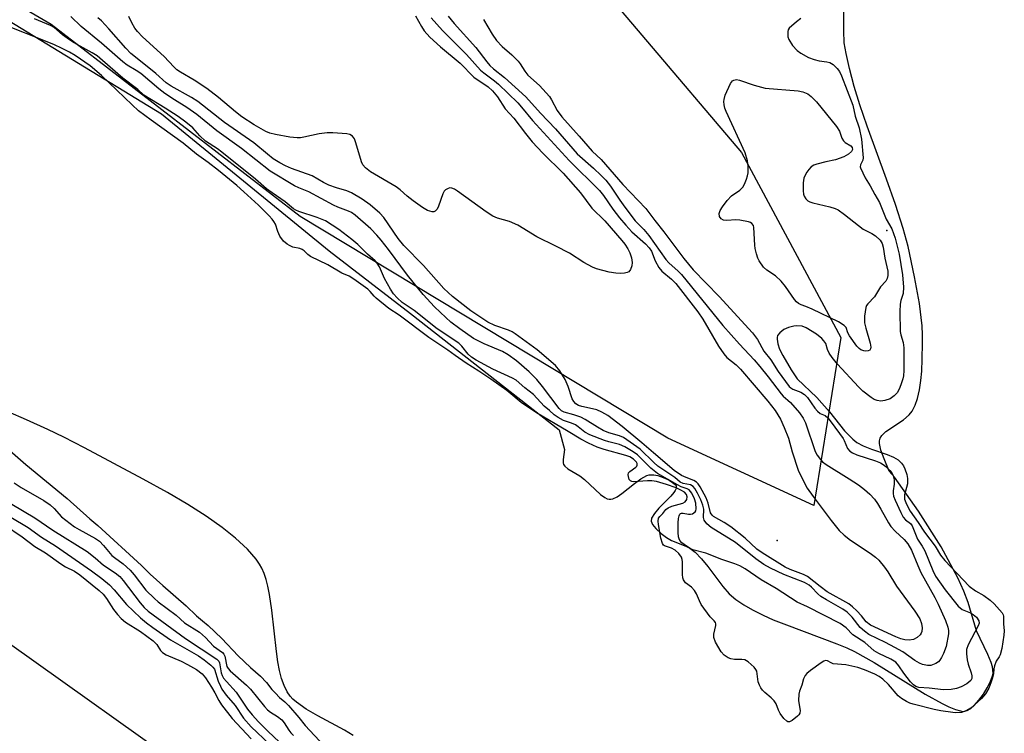
# Model space of a CAD drawing. Units: inches. Extents: x 1237764 to 1243764, y 497456 to 501457.
# Drawn here: x 1238320 to 1238573, y 498927 to 499111 of the extents above; entities that cross this region are included whole.
import ezdxf

# ---------------------------------------------------------------- set-up
doc = ezdxf.new("R2010")
doc.units = ezdxf.units.IN
doc.header["$MEASUREMENT"] = 0
for name, color, linetype in [('ELEV-Spot Elevation', 7, 'Continuous'), ('HYDRO-Stream Poly Centerlines', 142, 'Continuous'), ('HYDRO-Water Body', 4, 'Continuous'), ('NTRL-Trees', 3, 'Continuous'), ('Undefined', 1, 'Continuous')]:
    doc.layers.add(name, color=color, linetype=linetype)

msp = doc.modelspace()

# ---------------------------------------------------------------- linework, layer by layer
at = {"layer": 'ELEV-Spot Elevation'}
for p in [(1238543.17, 499056.74, 160.18), (1238514.99, 498976.95, 168.12)]:
    msp.add_point(p, dxfattribs=at)
at = {"layer": 'HYDRO-Stream Poly Centerlines'}
msp.add_lwpolyline([(1238277.42, 499134.99), (1238356.42, 499086.81), (1238399.6, 499051.49), (1238420.51, 499035.39), (1238458.79, 499005.43), (1238460.2, 499000.32), (1238459.82, 498997.82), (1238459.83, 498996.96), (1238459.94, 498996.5), (1238460.23, 498996.05), (1238461.05, 498995.4), (1238464.15, 498993.61), (1238465.31, 498992.66), (1238469.42, 498988.81), (1238470.61, 498987.97), (1238471.16, 498987.7), (1238471.66, 498987.55), (1238472.13, 498987.55), (1238472.63, 498987.66), (1238473.73, 498988.18), (1238474.93, 498989), (1238478.18, 498991.61), (1238479.83, 498992.8), (1238481.41, 498993.63), (1238482.01, 498993.81), (1238482.59, 498993.88), (1238483.17, 498993.85), (1238484.19, 498993.64), (1238486.06, 498992.96), (1238487.12, 498992.44), (1238488.02, 498991.88), (1238488.67, 498991.33), (1238488.91, 498990.99), (1238488.98, 498990.8), (1238488.94, 498990.35), (1238488.73, 498989.84), (1238488.35, 498989.28), (1238487.57, 498988.34), (1238484.51, 498985.23), (1238483.33, 498983.88), (1238482.59, 498982.67), (1238482.47, 498981.89), (1238482.87, 498981.01), (1238483.69, 498980.01), (1238485.1, 498978.7), (1238486.42, 498977.68), (1238487.78, 498976.94), (1238491.4, 498975.45), (1238492.48, 498974.92), (1238493.86, 498973.91), (1238495.5, 498972.24), (1238497.12, 498970.25), (1238500.97, 498965.1), (1238502.64, 498963.2), (1238504.34, 498961.74), (1238506.34, 498960.36), (1238508.58, 498959.07), (1238511.35, 498957.7), (1238513.96, 498956.54), (1238517.36, 498955.18), (1238530.36, 498950.36), (1238532.91, 498949.3), (1238534.92, 498948.34), (1238539.94, 498945.48), (1238553.04, 498937.38), (1238557.45, 498934.92), (1238559.18, 498934.09), (1238560.88, 498933.41), (1238562.17, 498933.04), (1238562.98, 498932.94), (1238563.88, 498933.13), (1238564.8, 498933.65), (1238565.73, 498934.43), (1238566.94, 498935.78), (1238568.07, 498937.34), (1238569.05, 498938.96), (1238569.83, 498940.49), (1238570.43, 498942.05), (1238570.56, 498942.71), (1238570.54, 498943.66), (1238570.41, 498944.42), (1238570.09, 498945.5), (1238569.24, 498947.58), (1238566.32, 498953.7), (1238564.15, 498960.95), (1238563.08, 498963.85), (1238561.52, 498967.3), (1238557.16, 498975.34), (1238551.36, 498984.5), (1238545.14, 498993.2), (1238543.83, 498994.76), (1238542.48, 498997.93), (1238541.69, 499000.21), (1238541.35, 499001.9), (1238541.34, 499002.62), (1238541.45, 499003.25), (1238541.88, 499003.98), (1238542.94, 499004.99), (1238547.47, 499008.04), (1238548.94, 499009.25), (1238549.73, 499010.27), (1238550.51, 499011.77), (1238551.11, 499013.5), (1238551.63, 499015.74), (1238551.98, 499018.13), (1238552.21, 499020.57), (1238552.35, 499023.63), (1238552.43, 499027.75), (1238552.42, 499029.87), (1238552.28, 499032.21), (1238551.59, 499037.94), (1238550.37, 499044.84), (1238548.66, 499052.62), (1238547.39, 499057.29), (1238545.4, 499063.46), (1238543.1, 499070), (1238538.15, 499083.59), (1238536.26, 499089.11), (1238534.81, 499093.86), (1238533.57, 499098.46), (1238532.7, 499102.32), (1238532.25, 499105.11), (1238532.1, 499108.13), (1238532.17, 499115.01)], dxfattribs=at)
msp.add_polyline3d([(1238405.78, 498926.71, 0), (1238403.52, 498928.07, 0), (1238396.68, 498931.74, 0), (1238393.68, 498933.49, 0), (1238391.15, 498935.26, 0), (1238390.24, 498936.05, 0), (1238389.51, 498936.83, 0), (1238388.73, 498937.97, 0), (1238387.97, 498939.57, 0), (1238387.33, 498941.41, 0), (1238386.81, 498943.47, 0), (1238386.38, 498945.69, 0), (1238385.98, 498948.38, 0), (1238384.78, 498959.03, 0), (1238384.2, 498963.04, 0), (1238383.77, 498965.19, 0), (1238383.33, 498966.89, 0), (1238382.82, 498968.43, 0), (1238382.21, 498969.78, 0), (1238381.62, 498970.8, 0), (1238380.73, 498972.09, 0), (1238379.68, 498973.37, 0), (1238378.5, 498974.66, 0), (1238375.48, 498977.49, 0), (1238372, 498980.26, 0), (1238367.87, 498983.18, 0), (1238363.21, 498986.16, 0), (1238357.93, 498989.27, 0), (1238351.66, 498992.73, 0), (1238336.55, 499000.81, 0), (1238331.22, 499003.55, 0), (1238327.12, 499005.55, 0), (1238321.64, 499008.03, 0), (1238307.35, 499014.18, 0)], dxfattribs=at)
at = {"layer": 'HYDRO-Water Body'}
for points in [[(1238277.42, 499134.99, 0), (1238356.42, 499086.81, 0), (1238399.6, 499051.49, 0), (1238420.51, 499035.39, 0), (1238458.79, 499005.43, 0), (1238460.2, 499000.32, 0), (1238459.82, 498997.82, 0), (1238459.83, 498996.96, 0), (1238459.94, 498996.5, 0), (1238460.23, 498996.05, 0), (1238461.05, 498995.4, 0), (1238464.15, 498993.61, 0), (1238465.31, 498992.66, 0), (1238469.42, 498988.81, 0), (1238470.61, 498987.97, 0), (1238471.16, 498987.7, 0), (1238471.66, 498987.55, 0), (1238472.13, 498987.55, 0), (1238472.63, 498987.66, 0), (1238473.73, 498988.18, 0), (1238474.93, 498989, 0), (1238478.18, 498991.61, 0), (1238479.83, 498992.8, 0), (1238481.41, 498993.63, 0), (1238482.01, 498993.81, 0), (1238482.59, 498993.88, 0), (1238483.17, 498993.85, 0), (1238484.19, 498993.64, 0), (1238486.06, 498992.96, 0), (1238487.12, 498992.44, 0), (1238488.02, 498991.88, 0), (1238488.67, 498991.33, 0), (1238488.91, 498990.99, 0), (1238488.98, 498990.8, 0), (1238488.94, 498990.35, 0), (1238488.73, 498989.84, 0), (1238488.35, 498989.28, 0), (1238487.57, 498988.34, 0), (1238484.51, 498985.23, 0), (1238483.33, 498983.88, 0), (1238482.59, 498982.67, 0), (1238482.47, 498981.89, 0), (1238482.87, 498981.01, 0), (1238483.69, 498980.01, 0), (1238485.1, 498978.7, 0), (1238486.42, 498977.68, 0), (1238487.78, 498976.94, 0), (1238491.4, 498975.45, 0), (1238492.48, 498974.92, 0), (1238493.86, 498973.91, 0), (1238495.5, 498972.24, 0), (1238497.12, 498970.25, 0), (1238500.97, 498965.1, 0), (1238502.64, 498963.2, 0), (1238504.34, 498961.74, 0), (1238506.34, 498960.36, 0), (1238508.58, 498959.07, 0), (1238511.35, 498957.7, 0), (1238513.96, 498956.54, 0), (1238517.36, 498955.18, 0), (1238530.36, 498950.36, 0), (1238532.91, 498949.3, 0), (1238534.92, 498948.34, 0), (1238539.94, 498945.48, 0), (1238553.04, 498937.38, 0), (1238557.45, 498934.92, 0), (1238559.18, 498934.09, 0), (1238560.88, 498933.41, 0), (1238562.17, 498933.04, 0), (1238562.98, 498932.94, 0), (1238563.88, 498933.13, 0), (1238564.8, 498933.65, 0), (1238565.73, 498934.43, 0), (1238566.94, 498935.78, 0), (1238568.07, 498937.34, 0), (1238569.05, 498938.96, 0), (1238569.83, 498940.49, 0), (1238570.43, 498942.05, 0), (1238570.56, 498942.71, 0), (1238570.54, 498943.66, 0), (1238570.41, 498944.42, 0), (1238570.09, 498945.5, 0), (1238569.24, 498947.58, 0), (1238566.32, 498953.7, 0), (1238564.15, 498960.95, 0), (1238563.08, 498963.85, 0), (1238561.52, 498967.3, 0), (1238557.16, 498975.34, 0), (1238551.36, 498984.5, 0), (1238545.14, 498993.2, 0), (1238543.83, 498994.76, 0), (1238542.48, 498997.93, 0), (1238541.69, 499000.21, 0), (1238541.35, 499001.9, 0), (1238541.34, 499002.62, 0), (1238541.45, 499003.25, 0), (1238541.88, 499003.98, 0), (1238542.94, 499004.99, 0), (1238547.47, 499008.04, 0), (1238548.94, 499009.25, 0), (1238549.73, 499010.27, 0), (1238550.51, 499011.77, 0), (1238551.11, 499013.5, 0), (1238551.63, 499015.74, 0), (1238551.98, 499018.13, 0), (1238552.21, 499020.57, 0), (1238552.35, 499023.63, 0), (1238552.43, 499027.75, 0), (1238552.42, 499029.87, 0), (1238552.28, 499032.21, 0), (1238551.59, 499037.94, 0), (1238550.37, 499044.84, 0), (1238548.66, 499052.62, 0), (1238547.39, 499057.29, 0), (1238545.4, 499063.46, 0), (1238543.1, 499070, 0), (1238538.15, 499083.59, 0), (1238536.26, 499089.11, 0), (1238534.81, 499093.86, 0), (1238533.57, 499098.46, 0), (1238532.7, 499102.32, 0), (1238532.25, 499105.11, 0), (1238532.1, 499108.13, 0), (1238532.17, 499115.01, 0)], [(1238405.78, 498926.71, 0), (1238403.52, 498928.07, 0), (1238396.68, 498931.74, 0), (1238393.68, 498933.49, 0), (1238391.15, 498935.26, 0), (1238390.24, 498936.05, 0), (1238389.51, 498936.83, 0), (1238388.73, 498937.97, 0), (1238387.97, 498939.57, 0), (1238387.33, 498941.41, 0), (1238386.81, 498943.47, 0), (1238386.38, 498945.69, 0), (1238385.98, 498948.38, 0), (1238384.78, 498959.03, 0), (1238384.2, 498963.04, 0), (1238383.77, 498965.19, 0), (1238383.33, 498966.89, 0), (1238382.82, 498968.43, 0), (1238382.21, 498969.78, 0), (1238381.62, 498970.8, 0), (1238380.73, 498972.09, 0), (1238379.68, 498973.37, 0), (1238378.5, 498974.66, 0), (1238375.48, 498977.49, 0), (1238372, 498980.26, 0), (1238367.87, 498983.18, 0), (1238363.21, 498986.16, 0), (1238357.93, 498989.27, 0), (1238351.66, 498992.73, 0), (1238336.55, 499000.81, 0), (1238331.22, 499003.55, 0), (1238327.12, 499005.55, 0), (1238321.64, 499008.03, 0), (1238307.35, 499014.18, 0)]]:
    msp.add_polyline3d(points, dxfattribs=at)
at = {"layer": 'NTRL-Trees'}
msp.add_lwpolyline([(1238531.39, 499029.2), (1238524.38, 498985.94), (1238486.78, 499003.28), (1238392.12, 499060.35), (1238327.98, 499109.83), (1238196.03, 499186.8), (1238131.89, 499232.61), (1238069.58, 499263.77), (1238025.6, 499287.59), (1238045.76, 499307.75), (1238100.73, 499337.07), (1238117.23, 499338.9), (1238207.02, 499282.09), (1238254.67, 499265.6), (1238333.47, 499225.28), (1238437.93, 499166.64), (1238454.42, 499137.32), (1238505.74, 499076.84)], close=True, dxfattribs=at)
msp.add_lwpolyline([(1238164.33, 499053.13), (1238197.75, 499031.78), (1238221.87, 499014.47), (1238247.62, 499000.25), (1238273.75, 498984.16), (1238317.25, 498950.41), (1238364.75, 498916.56), (1238411.25, 498881.69), (1238450.38, 498853.41), (1238486.75, 498828.47), (1238510.87, 498808.63)], dxfattribs=at)
at = {"layer": 'Undefined'}
for points, elevation in [([(1238430.19, 499111.93), (1238431.74, 499110.05), (1238437.32, 499103.86), (1238440.14, 499100.2), (1238440.97, 499099.23), (1238441.87, 499098.42), (1238444.72, 499096.14), (1238450.25, 499091.18), (1238454.04, 499086.98), (1238457.84, 499082.94), (1238463.48, 499076.53), (1238467.63, 499072.84), (1238469.67, 499070.9), (1238470.81, 499069.69), (1238472.02, 499068.2), (1238474.41, 499064.53), (1238475.7, 499062.76), (1238478.42, 499059.27), (1238480.62, 499056.99), (1238481.92, 499055.5), (1238486.3, 499049.27), (1238487.08, 499048.44), (1238489.48, 499046.26), (1238490.3, 499045.4), (1238501, 499032.25), (1238505.23, 499027.5), (1238509, 499023.48), (1238510.53, 499021.71), (1238512.63, 499019.06), (1238515.95, 499014.66), (1238516.51, 499014.06), (1238517.74, 499013.09), (1238518.38, 499012.48), (1238520.72, 499009.76), (1238521.65, 499008.42), (1238522.27, 499007.19), (1238524.73, 498999.84), (1238525.28, 498998.88), (1238526.09, 498997.75), (1238526.67, 498997.16), (1238527.57, 498996.49), (1238533.52, 498992.84), (1238535.88, 498991.24), (1238537.48, 498990.06), (1238538.8, 498988.87), (1238540.02, 498987.59), (1238540.82, 498986.46), (1238541.68, 498985.03), (1238543.61, 498981.47), (1238544.22, 498980.5), (1238545.32, 498979.29), (1238547.69, 498977.21), (1238548.63, 498976.11), (1238549.59, 498974.41), (1238551.19, 498970.45), (1238552, 498968.73), (1238555.61, 498962.25), (1238556.47, 498960.56), (1238558.29, 498956.37), (1238558.95, 498954.57), (1238559.08, 498953.77), (1238559.05, 498952.92), (1238558.48, 498949.67), (1238557.83, 498947.85), (1238557.32, 498946.81), (1238556.86, 498946.09), (1238556.48, 498945.7), (1238555.79, 498945.25), (1238554.5, 498944.74), (1238553.71, 498944.71), (1238552.41, 498945.01), (1238551.65, 498945.34), (1238550.45, 498946.03), (1238547.3, 498948.22), (1238545.29, 498949.41), (1238542.88, 498950.67), (1238538.61, 498952.75), (1238537.42, 498953.56), (1238536.31, 498954.53), (1238534.27, 498957.19), (1238533, 498958.45), (1238531.9, 498959.22), (1238527.67, 498961.62), (1238526.2, 498962.55), (1238525.41, 498963.22), (1238523.84, 498964.91), (1238523.22, 498965.47), (1238521.96, 498966.12), (1238516.7, 498968.2), (1238513.28, 498969.82), (1238511.56, 498970.76), (1238509.44, 498972.2), (1238504.25, 498976.44), (1238497.96, 498980.26), (1238496.86, 498981.24), (1238496.19, 498982.14), (1238496.02, 498982.86), (1238496.06, 498984.97), (1238495.81, 498986.06), (1238495.3, 498987.39), (1238494.46, 498989.15), (1238493.79, 498990.31), (1238493.33, 498990.86), (1238492.63, 498991.29), (1238490.77, 498991.62), (1238490.02, 498991.96), (1238488.61, 498993.12), (1238484.21, 498996.1), (1238483.19, 498996.99), (1238479.67, 499000.42), (1238475.37, 499003.41), (1238474.33, 499003.9), (1238471.64, 499004.64), (1238470.14, 499005.24), (1238468.66, 499006.07), (1238465.5, 499008.11), (1238464.4, 499008.66), (1238462.58, 499009.33), (1238460.12, 499010), (1238459.4, 499010.35), (1238458.78, 499010.92), (1238454.49, 499016.61), (1238453.05, 499018.37), (1238451.07, 499020.35), (1238447.78, 499023.16), (1238445.7, 499024.72), (1238444.24, 499025.62), (1238439.5, 499027.58), (1238436.71, 499028.93), (1238433.23, 499031.39), (1238430.91, 499033.19), (1238429.59, 499034.33), (1238426.67, 499037.1), (1238423.76, 499040.24), (1238419.76, 499045.25), (1238414.83, 499051.88), (1238412.96, 499054.3), (1238411.89, 499055.54), (1238410.29, 499057.15), (1238406.29, 499060.71), (1238405.35, 499061.38), (1238404.59, 499061.77), (1238401.79, 499062.77), (1238400.71, 499063.25), (1238394.34, 499066.7), (1238391.75, 499067.72), (1238390.62, 499068.25), (1238384.39, 499072.02), (1238376.98, 499077.89), (1238370.62, 499082.38), (1238365.47, 499086.59), (1238362.88, 499088.4), (1238359.71, 499090.37), (1238357.23, 499092.02), (1238355.69, 499093.25), (1238351.1, 499097.14), (1238349.9, 499097.96), (1238347.57, 499099.36), (1238346.45, 499100.16), (1238340.96, 499105.03), (1238335.66, 499109.29), (1238333.05, 499111.89)], 164), ([(1238421.8, 499112.02), (1238423.36, 499109.31), (1238424.08, 499108.2), (1238425.52, 499106.57), (1238428.26, 499104.04), (1238433.35, 499099.88), (1238436.81, 499096.27), (1238440.5, 499093.74), (1238441.63, 499092.71), (1238442.89, 499091.2), (1238444.9, 499088.11), (1238447.12, 499085.66), (1238450.11, 499081.71), (1238451.9, 499079.56), (1238454.59, 499076.63), (1238459.87, 499071.5), (1238464.27, 499066.46), (1238467.25, 499062.53), (1238470.58, 499059.23), (1238474.99, 499054.19), (1238475.73, 499053.25), (1238476.54, 499052.01), (1238477, 499051.01), (1238477.41, 499049.7), (1238477.58, 499048.52), (1238477.56, 499047.67), (1238477.19, 499046.72), (1238476.74, 499046.15), (1238476.34, 499045.9), (1238475.63, 499045.73), (1238474.58, 499045.68), (1238473.42, 499045.78), (1238471.7, 499046.04), (1238470.04, 499046.42), (1238468.42, 499046.87), (1238467.37, 499047.3), (1238465.13, 499048.54), (1238461.5, 499050.95), (1238457.96, 499052.76), (1238453.02, 499055.08), (1238448.13, 499058.11), (1238446, 499059.05), (1238442.94, 499059.91), (1238441.71, 499060.45), (1238439.99, 499061.58), (1238432.6, 499066.92), (1238431.88, 499067.38), (1238431.15, 499067.69), (1238430.67, 499067.72), (1238430.2, 499067.61), (1238429.56, 499067.25), (1238429.23, 499066.88), (1238428.88, 499066.17), (1238427.72, 499062.98), (1238427.35, 499062.26), (1238426.91, 499061.7), (1238426.53, 499061.53), (1238426.09, 499061.54), (1238424.88, 499061.92), (1238423.63, 499062.67), (1238421.23, 499064.37), (1238419.7, 499065.6), (1238417.87, 499067.23), (1238416.81, 499068.02), (1238410.2, 499071.89), (1238408.9, 499072.85), (1238408.25, 499073.63), (1238407.88, 499074.42), (1238406.46, 499079.29), (1238406.06, 499080.39), (1238405.6, 499081.06), (1238404.93, 499081.48), (1238404.1, 499081.66), (1238402.91, 499081.76), (1238400.5, 499081.88), (1238399.03, 499081.86), (1238397.03, 499081.67), (1238393.01, 499080.75), (1238392.15, 499080.62), (1238391.33, 499080.6), (1238389.43, 499080.77), (1238385.73, 499081.5), (1238384.31, 499081.83), (1238383.26, 499082.23), (1238380.23, 499083.96), (1238377.08, 499085.98), (1238375.41, 499087.27), (1238371.11, 499090.97), (1238368.08, 499093.31), (1238364.79, 499095.48), (1238361.31, 499097.52), (1238360.35, 499098.16), (1238359.56, 499098.89), (1238357.05, 499101.58), (1238351.5, 499106.62), (1238350.18, 499107.98), (1238349.56, 499108.83), (1238348.74, 499110.24), (1238347.99, 499111.84)], 168), ([(1238521.07, 499111.3), (1238519.9, 499110.52), (1238518.03, 499108.83), (1238517.8, 499108.45), (1238517.71, 499108.03), (1238517.72, 499106.63), (1238517.97, 499105.91), (1238518.92, 499104.41), (1238520.14, 499103.13), (1238521.09, 499102.4), (1238523.02, 499101.34), (1238524.45, 499100.76), (1238525.75, 499100.44), (1238527.78, 499100.19), (1238528.53, 499099.97), (1238529.35, 499099.46), (1238530.42, 499098.46), (1238530.99, 499097.67), (1238531.51, 499096.57), (1238534.41, 499089.04), (1238535.09, 499086.15), (1238536.08, 499083.16), (1238536.72, 499080.29), (1238537.11, 499075.46), (1238537.01, 499074.85), (1238536.41, 499073.62), (1238536.33, 499073.18), (1238536.39, 499072.85), (1238537.64, 499070.33), (1238538.91, 499068.24), (1238540.09, 499066.02), (1238541.33, 499063.93), (1238543.01, 499059.7), (1238544.49, 499057.21), (1238545.35, 499054.82), (1238546.36, 499050.67), (1238547.28, 499045.37), (1238547.53, 499042.15), (1238547.45, 499040.57), (1238546.84, 499038.76), (1238546.63, 499037.75), (1238546.53, 499035.9), (1238546.64, 499030.77), (1238546.79, 499029.91), (1238547.38, 499027.94), (1238547.55, 499026.51), (1238547.61, 499020.67), (1238547.51, 499019.36), (1238547.33, 499018.57), (1238546.83, 499016.97), (1238546.4, 499015.92), (1238545.83, 499014.95), (1238545.12, 499014.16), (1238544.06, 499013.44), (1238542.69, 499012.94), (1238541.69, 499012.79), (1238540.7, 499012.95), (1238539.97, 499013.24), (1238539.16, 499013.72), (1238537.06, 499015.38), (1238535.89, 499016.54), (1238530.51, 499022.33), (1238529.16, 499024.05), (1238528.37, 499025.19), (1238527.91, 499026.13), (1238527.46, 499027.62), (1238527.02, 499028.31), (1238526.47, 499028.94), (1238525.09, 499030.09), (1238522.4, 499031.7), (1238521.4, 499032.11), (1238520, 499032.18), (1238519.29, 499032.09), (1238517.88, 499031.75), (1238516.72, 499031.25), (1238515.63, 499030.44), (1238515.08, 499029.7), (1238514.94, 499029.23), (1238514.93, 499028.81), (1238515.16, 499027.56), (1238515.56, 499026.23), (1238516.39, 499024.59), (1238518.55, 499020.9), (1238520.12, 499018.6), (1238525.16, 499013.73), (1238528.43, 499010.02), (1238532.31, 499005.19), (1238534.43, 499002.99), (1238535.5, 499002.14), (1238537.1, 499001.34), (1238539.28, 499000.43), (1238543.29, 498999.05), (1238544.94, 498998.36), (1238546.14, 498997.66), (1238546.97, 498996.88), (1238547.48, 498996.16), (1238547.87, 498995.37), (1238548.35, 498993.94), (1238548.56, 498992.89), (1238548.49, 498991.55), (1238547.76, 498988.73), (1238547.78, 498987.54), (1238548.23, 498986.26), (1238549.24, 498984.5), (1238551.31, 498981.59), (1238552.94, 498979.04), (1238555.68, 498975.47), (1238557.05, 498973.15), (1238558.13, 498971.77), (1238564.4, 498965.17), (1238566.08, 498963.96), (1238568.21, 498962.73), (1238569.81, 498961.55), (1238570.83, 498960.62), (1238572.9, 498958.28), (1238573.16, 498957.79), (1238573.25, 498957.45), (1238573.22, 498955.47), (1238573.46, 498953.67), (1238573.37, 498952.53), (1238572.82, 498949.1), (1238572.41, 498947.45), (1238572.16, 498946.94), (1238571.39, 498945.82), (1238570.92, 498944.69), (1238570.74, 498943.88), (1238570.65, 498942.59), (1238570.46, 498941.6), (1238570.03, 498940.24), (1238569.44, 498938.89), (1238568.58, 498937.45), (1238567.63, 498936.28), (1238564.81, 498933.76), (1238563.84, 498933.12), (1238562.47, 498932.68), (1238561.02, 498932.56), (1238560.17, 498932.61), (1238557.1, 498933.11), (1238555.4, 498933.44), (1238550, 498934.77), (1238549.17, 498935.02), (1238548.23, 498935.44), (1238546.97, 498936.26), (1238546.13, 498936.97), (1238543.62, 498939.88), (1238542.19, 498941.2), (1238541.27, 498941.89), (1238540.09, 498942.5), (1238537.47, 498943.64), (1238535.75, 498944.24), (1238532.65, 498944.89), (1238529.37, 498945.2), (1238528.83, 498945.42), (1238527.95, 498945.97), (1238527.38, 498946.01), (1238526.96, 498945.87), (1238526.29, 498945.47), (1238523.57, 498943.49), (1238522.62, 498942.72), (1238522.15, 498942.17), (1238521.75, 498941.31), (1238521.35, 498939.71), (1238520.74, 498938.16), (1238520.55, 498937.34), (1238520.49, 498935.75), (1238520.61, 498934.62), (1238520.89, 498933.19), (1238520.83, 498932.5), (1238520.58, 498932.06), (1238520.21, 498931.66), (1238518.85, 498930.6), (1238518.15, 498930.27), (1238517.71, 498930.26), (1238517.42, 498930.39), (1238516.66, 498931.13), (1238515.76, 498932.41), (1238515.32, 498933.23), (1238514.68, 498934.85), (1238514.23, 498935.62), (1238513.45, 498936.44), (1238511.75, 498937.76), (1238511.21, 498938.36), (1238510.75, 498939.01), (1238510.38, 498939.7), (1238510.1, 498940.51), (1238509.7, 498943.25), (1238509.48, 498943.75), (1238509.04, 498944.32), (1238507.48, 498945.68), (1238506.61, 498946.16), (1238505.87, 498946.27), (1238503.96, 498946.29), (1238503.05, 498946.47), (1238502.33, 498946.73), (1238501.34, 498947.37), (1238500.55, 498948.29), (1238499.09, 498950.71), (1238498.61, 498951.92), (1238498.62, 498952.84), (1238499.19, 498955.05), (1238499.19, 498955.5), (1238499.09, 498955.81), (1238498.73, 498956.27), (1238497.74, 498957.25), (1238495.42, 498960.45), (1238494.92, 498961.36), (1238494.2, 498963.19), (1238493.69, 498964.02), (1238492.86, 498964.93), (1238491.39, 498966.01), (1238490.87, 498966.76), (1238490.69, 498967.32), (1238490.56, 498968.16), (1238490.56, 498971.45), (1238490.49, 498972.07), (1238490.29, 498972.63), (1238489.64, 498973.54), (1238488.66, 498974.47), (1238487.77, 498974.96), (1238485.95, 498975.54), (1238485.67, 498975.73), (1238485.39, 498976.14), (1238485, 498977.49), (1238484.37, 498981.06), (1238484.29, 498981.91), (1238484.41, 498982.67), (1238484.72, 498983.14), (1238485.53, 498983.86), (1238486.31, 498984.9), (1238486.86, 498985.36), (1238487.8, 498985.75), (1238490.65, 498986.52), (1238491.29, 498986.9), (1238491.71, 498987.5), (1238491.82, 498988.14), (1238491.59, 498988.78), (1238491.09, 498989.34), (1238490.18, 498989.92), (1238488.97, 498990.46), (1238486.43, 498991.36), (1238483.86, 498992.1), (1238482.65, 498992.28), (1238481.54, 498992.32), (1238478.05, 498992.04), (1238477.56, 498992.1), (1238477.17, 498992.29), (1238476.88, 498992.66), (1238476.63, 498993.38), (1238476.58, 498993.88), (1238476.68, 498994.33), (1238477.02, 498994.71), (1238478.6, 498995.78), (1238478.84, 498996.11), (1238478.92, 498996.36), (1238478.87, 498996.78), (1238478.69, 498997.12), (1238478, 498997.83), (1238476.98, 498998.44), (1238476.01, 498998.85), (1238470.36, 499000.34), (1238468.61, 499000.97), (1238466.39, 499001.97), (1238464.35, 499003.04), (1238461.16, 499005.03), (1238452.98, 499009.81), (1238449.06, 499012.5), (1238445.34, 499015.56), (1238441.25, 499018.49), (1238438.13, 499020.57), (1238434.84, 499022.6), (1238432.03, 499024.54), (1238430.12, 499025.97), (1238425.27, 499029.18), (1238417.58, 499034.91), (1238414.96, 499036.71), (1238411.64, 499039.29), (1238411.13, 499039.81), (1238410.12, 499041.08), (1238409.5, 499041.67), (1238405.96, 499044.23), (1238404.73, 499044.97), (1238402.84, 499045.73), (1238399.22, 499047.87), (1238394.76, 499050.1), (1238394.06, 499050.56), (1238393.1, 499051.55), (1238392.59, 499051.89), (1238392, 499052.12), (1238390.19, 499052.5), (1238389.33, 499052.87), (1238388.73, 499053.24), (1238387.79, 499054.04), (1238386.89, 499055.28), (1238386.33, 499056.47), (1238385.71, 499058.4), (1238385.34, 499059.07), (1238384.88, 499059.7), (1238384.13, 499060.53), (1238381.37, 499063.26), (1238377.57, 499066.74), (1238375.8, 499068.3), (1238371.05, 499072.19), (1238368.39, 499074.26), (1238365.42, 499076.44), (1238361.93, 499079.26), (1238353.72, 499085.13), (1238350.5, 499087.6), (1238348.82, 499089.11), (1238340.92, 499096.69), (1238337.99, 499099.19), (1238334.13, 499101.85), (1238332.65, 499102.71), (1238330.67, 499103.7), (1238328.84, 499104.55), (1238325.62, 499105.89), (1238316.99, 499109.31)], 160), ([(1238439.36, 499111.1), (1238441.54, 499107.32), (1238442.68, 499105.64), (1238444.1, 499104.12), (1238446.58, 499101.99), (1238448.28, 499100.33), (1238448.81, 499099.65), (1238449.95, 499097.79), (1238450.75, 499096.75), (1238453.73, 499094.06), (1238456.29, 499091.24), (1238456.82, 499090.43), (1238458.28, 499087.64), (1238459.47, 499086.02), (1238463.97, 499081.07), (1238467.29, 499077.15), (1238469.63, 499075), (1238475.19, 499068.64), (1238481.15, 499062.38), (1238482.19, 499061.08), (1238483.44, 499059.31), (1238485.8, 499056.38), (1238490.91, 499049.56), (1238493.35, 499046.61), (1238499.99, 499039.77), (1238508.63, 499030.42), (1238509.89, 499028.67), (1238511.54, 499025.7), (1238513.3, 499023.43), (1238515.24, 499020.47), (1238518.08, 499016.61), (1238518.5, 499016.22), (1238518.97, 499015.91), (1238521.06, 499015.09), (1238521.96, 499014.55), (1238522.74, 499013.73), (1238524.7, 499010.97), (1238525.34, 499010.2), (1238526.05, 499009.66), (1238527.33, 499009.08), (1238528.03, 499008.49), (1238528.91, 499007.41), (1238531.96, 499003.18), (1238532.26, 499002.64), (1238533.06, 499000.65), (1238533.64, 498999.95), (1238534.36, 498999.47), (1238535.52, 498998.95), (1238540.3, 498997.46), (1238541.57, 498996.94), (1238542.26, 498996.52), (1238542.92, 498995.97), (1238543.94, 498994.97), (1238544.46, 498994.31), (1238544.82, 498993.58), (1238545.07, 498992.52), (1238545.11, 498991.41), (1238544.86, 498989.71), (1238544.83, 498989.05), (1238544.95, 498988.38), (1238545.34, 498987.3), (1238546.8, 498984.1), (1238547.44, 498982.92), (1238548.03, 498982.23), (1238549.28, 498981.29), (1238549.72, 498980.71), (1238551.09, 498977.26), (1238552.33, 498975.49), (1238552.98, 498974.31), (1238555.03, 498969.17), (1238555.76, 498967.71), (1238558.21, 498964.2), (1238561.56, 498960), (1238562.59, 498959.2), (1238564.77, 498958.33), (1238565.48, 498957.91), (1238566.28, 498957.17), (1238566.9, 498956.25), (1238566.96, 498955.68), (1238566.74, 498954.93), (1238564.17, 498950.08), (1238563.76, 498948.84), (1238563.71, 498947.74), (1238563.86, 498946.19), (1238564.14, 498945.09), (1238564.95, 498942.87), (1238565.14, 498942.04), (1238565.11, 498941.41), (1238564.82, 498940.87), (1238563.83, 498940.04), (1238562.39, 498939.25), (1238561.19, 498938.78), (1238559.8, 498938.52), (1238557.77, 498938.45), (1238554.07, 498938.93), (1238551.46, 498939.08), (1238550.69, 498939.3), (1238550.06, 498939.74), (1238549.33, 498940.54), (1238547.61, 498942.81), (1238546.29, 498944.69), (1238545.5, 498945.56), (1238544.23, 498946.41), (1238541.17, 498947.83), (1238539.96, 498948.56), (1238537.56, 498950.64), (1238534.42, 498952.65), (1238532.69, 498954.44), (1238531.22, 498955.55), (1238522.74, 498959.87), (1238520.13, 498961.08), (1238514.7, 498964.56), (1238510.81, 498966.78), (1238506.75, 498969.62), (1238505.32, 498970.41), (1238504.06, 498970.96), (1238500.7, 498972.06), (1238496.61, 498973.66), (1238493.28, 498974.55), (1238492.26, 498975.08), (1238491.04, 498975.87), (1238490.44, 498976.36), (1238489.9, 498976.93), (1238489.68, 498977.34), (1238489.55, 498977.88), (1238489.46, 498979.03), (1238489.43, 498981.44), (1238489.53, 498982.56), (1238489.69, 498983.29), (1238489.87, 498983.68), (1238490.04, 498983.85), (1238490.29, 498983.95), (1238490.78, 498983.93), (1238492.13, 498983.69), (1238492.66, 498983.69), (1238493.13, 498983.81), (1238493.54, 498984.02), (1238493.82, 498984.29), (1238493.98, 498984.61), (1238494.08, 498985.12), (1238494, 498986.52), (1238493.68, 498987.64), (1238492.98, 498989.1), (1238492.3, 498989.96), (1238491.82, 498990.27), (1238490.27, 498990.79), (1238489.28, 498991.23), (1238484.11, 498994.2), (1238482.39, 498995.53), (1238478.96, 498999), (1238477.83, 498999.78), (1238475.69, 499001.08), (1238474.39, 499001.64), (1238471.62, 499002.3), (1238470.5, 499002.65), (1238466.71, 499004.18), (1238465.46, 499004.82), (1238463.71, 499006.24), (1238463.01, 499006.7), (1238462.01, 499007.15), (1238459.93, 499007.87), (1238458.59, 499008.59), (1238457.55, 499009.3), (1238456.34, 499010.42), (1238454.98, 499011.48), (1238452.24, 499014.54), (1238449.98, 499016.22), (1238447.72, 499018.2), (1238446.79, 499018.72), (1238441.73, 499021.02), (1238437.4, 499023.4), (1238436.19, 499024.17), (1238435.37, 499024.92), (1238433.75, 499026.98), (1238432.97, 499027.74), (1238427.41, 499031.4), (1238421.45, 499036.15), (1238418.38, 499038.23), (1238417.1, 499039.4), (1238416.12, 499040.45), (1238415.34, 499041.63), (1238413.86, 499044.4), (1238412.51, 499047.36), (1238411.92, 499048.36), (1238411.38, 499048.94), (1238409.43, 499050.66), (1238406.97, 499053.12), (1238405.45, 499054.44), (1238402.02, 499057), (1238398.59, 499059.23), (1238396.49, 499060.11), (1238391.76, 499061.62), (1238390.95, 499061.97), (1238390.35, 499062.35), (1238388.25, 499064.16), (1238384.88, 499066.42), (1238383.45, 499067.5), (1238380.62, 499069.97), (1238371.95, 499076.88), (1238370.78, 499077.74), (1238367.76, 499079.72), (1238366.3, 499081.09), (1238364.44, 499083.18), (1238362.67, 499084.67), (1238360.67, 499086.1), (1238357.36, 499088.27), (1238351.83, 499091.57), (1238350.25, 499093.09), (1238346.41, 499095.96), (1238341.22, 499100.54), (1238339.79, 499101.72), (1238338.56, 499102.52), (1238333.88, 499105.1), (1238332.68, 499105.84), (1238330.87, 499107.12), (1238328.75, 499108.99), (1238327.76, 499109.52), (1238323.7, 499111.26)], 162), ([(1238425.88, 499111.53), (1238428.75, 499108.28), (1238434.94, 499102.05), (1238438.56, 499098.03), (1238439.38, 499097.32), (1238442.12, 499095.33), (1238443.21, 499094.45), (1238448.2, 499089.6), (1238449.15, 499088.53), (1238451.94, 499085.04), (1238461.37, 499074.77), (1238469.2, 499067.05), (1238470.21, 499065.76), (1238472.6, 499062.24), (1238474.33, 499060.02), (1238475.96, 499058.12), (1238477.57, 499056.44), (1238481.03, 499053.31), (1238482.03, 499052.26), (1238482.56, 499051.39), (1238483.53, 499048.91), (1238484.44, 499047.22), (1238485.24, 499046.31), (1238487.75, 499044.2), (1238488.86, 499043.08), (1238494.5, 499035.85), (1238495.82, 499033.89), (1238499.86, 499026.94), (1238501.21, 499024.96), (1238501.98, 499024.09), (1238504.39, 499022.13), (1238505.54, 499021.01), (1238512.55, 499012.79), (1238514.43, 499010.38), (1238515.78, 499008.18), (1238516.77, 499006.06), (1238517.84, 499003.31), (1238518.86, 498999.78), (1238520.41, 498995.01), (1238521.5, 498992.68), (1238522.73, 498990.43), (1238524.27, 498988.24), (1238528.86, 498982.06), (1238530.94, 498979.53), (1238532.25, 498978.33), (1238533.85, 498977.03), (1238538.9, 498973.7), (1238540.28, 498972.68), (1238541.12, 498971.87), (1238542.6, 498970.08), (1238543.44, 498968.9), (1238545.69, 498965.13), (1238550.4, 498958.73), (1238551.71, 498956.73), (1238552.16, 498955.55), (1238552.33, 498954.45), (1238552.23, 498953.48), (1238552.07, 498953.04), (1238551.78, 498952.62), (1238551, 498951.92), (1238550.04, 498951.45), (1238548.93, 498951.29), (1238547.84, 498951.35), (1238546.85, 498951.62), (1238545.51, 498952.15), (1238538.96, 498955.14), (1238537.91, 498955.95), (1238536.65, 498957.5), (1238535.44, 498958.82), (1238534.39, 498959.87), (1238533.44, 498960.64), (1238527.87, 498963.75), (1238526.06, 498965.07), (1238522.8, 498967.63), (1238521.77, 498968.16), (1238518.32, 498969.48), (1238517, 498970.07), (1238511.06, 498973.79), (1238509.74, 498974.74), (1238506.72, 498977.5), (1238503.05, 498980.42), (1238501.31, 498981.56), (1238498.57, 498983.08), (1238498.19, 498983.42), (1238497.82, 498984.07), (1238497.21, 498986.54), (1238496.67, 498987.88), (1238495.09, 498990.78), (1238494.61, 498991.49), (1238494.17, 498991.94), (1238493.46, 498992.4), (1238491.56, 498993.12), (1238490.31, 498993.7), (1238488.47, 498994.95), (1238483.08, 498999.46), (1238480.07, 499002.11), (1238475, 499006.29), (1238471.36, 499009.09), (1238469.84, 499009.95), (1238468.51, 499010.55), (1238467.42, 499010.86), (1238464.62, 499011.41), (1238463.81, 499011.69), (1238463.07, 499012.13), (1238462.55, 499012.7), (1238462.16, 499013.39), (1238461.11, 499016.6), (1238460.35, 499018.42), (1238458.98, 499020.63), (1238457.88, 499021.95), (1238453.14, 499026.06), (1238447.52, 499030.15), (1238446.67, 499030.67), (1238445.78, 499031.09), (1238442.22, 499032.29), (1238440.44, 499033.13), (1238436.07, 499036.1), (1238431.34, 499039.73), (1238429.12, 499041.85), (1238423.85, 499047.76), (1238418.81, 499052.87), (1238417.38, 499054.69), (1238413.65, 499060.12), (1238412.59, 499061.24), (1238410.17, 499063.33), (1238408.06, 499064.84), (1238405.36, 499066.47), (1238404.13, 499066.94), (1238401.44, 499067.73), (1238399.52, 499068.46), (1238398.14, 499069.15), (1238395.2, 499070.8), (1238389.9, 499072.73), (1238388.34, 499073.4), (1238386.84, 499074.18), (1238385.18, 499075.24), (1238383.69, 499076.39), (1238380.21, 499079.32), (1238372.61, 499084.52), (1238365.72, 499089.96), (1238364.14, 499090.97), (1238358.91, 499093.89), (1238357.6, 499094.79), (1238354.97, 499097.2), (1238349.65, 499101.35), (1238348.49, 499102.33), (1238347.16, 499103.68), (1238342.84, 499108.66), (1238340.93, 499110.71), (1238340.01, 499111.55)], 166), ([(1238311.63, 499004.97), (1238321.43, 498996.47), (1238332.12, 498987.73), (1238337.96, 498982.54), (1238340.03, 498980.79), (1238351.2, 498970.5), (1238353.51, 498968.24), (1238356.69, 498965.33), (1238362.73, 498960.08), (1238365.42, 498957.51), (1238366.99, 498956.27), (1238368.39, 498955.03), (1238371.96, 498951.66), (1238376.13, 498947.23), (1238379.3, 498944.25), (1238381.86, 498942.03), (1238383.46, 498940.33), (1238384.84, 498938.59), (1238385.72, 498937.6), (1238386.81, 498936.54), (1238388.19, 498935.41), (1238389.14, 498934.44), (1238391.77, 498931.38), (1238393.38, 498929.33), (1238398.25, 498924.02)], 160), ([(1238313.46, 498985.34), (1238322.05, 498980.25), (1238325.51, 498977.78), (1238329.11, 498975.53), (1238338.4, 498969.11), (1238341.04, 498967.12), (1238342.97, 498965.51), (1238344.17, 498964.22), (1238347.35, 498960.42), (1238350.99, 498957.05), (1238352.55, 498955.73), (1238354.17, 498954.51), (1238358.71, 498951.34), (1238365.91, 498947.22), (1238367.36, 498946.22), (1238369.11, 498944.87), (1238369.64, 498944.35), (1238370.02, 498943.76), (1238371, 498940.75), (1238371.55, 498939.41), (1238371.94, 498938.66), (1238373.03, 498937.12), (1238375.37, 498934.44), (1238377.52, 498931.22), (1238379.52, 498928.96), (1238384.18, 498924.52)], 166), ([(1238317.86, 498986.31), (1238323.73, 498982.76), (1238328.42, 498979.57), (1238337.26, 498974.11), (1238339.28, 498972.49), (1238341.44, 498970.58), (1238344.45, 498968.63), (1238345.65, 498967.66), (1238346.55, 498966.61), (1238350.87, 498960.9), (1238351.96, 498959.65), (1238352.95, 498958.73), (1238362.6, 498951.67), (1238370.63, 498946.41), (1238371.16, 498945.85), (1238371.35, 498945.45), (1238371.79, 498942.84), (1238372.02, 498942.16), (1238372.39, 498941.48), (1238373.09, 498940.6), (1238375.61, 498937.86), (1238378.51, 498933.54), (1238379.77, 498932.02), (1238381.4, 498930.23), (1238383.74, 498927.87), (1238386.82, 498925.02)], 164)]:
    msp.add_lwpolyline(points, dxfattribs=dict(at, elevation=elevation))
at = {"layer": 'Undefined', "elevation": 162}
msp.add_lwpolyline([(1238537.76, 499025.68), (1238537.27, 499025.73), (1238536.52, 499026.03), (1238536.07, 499026.36), (1238535.47, 499027), (1238533.58, 499029.63), (1238533.17, 499030.38), (1238532.7, 499031.79), (1238532.25, 499032.33), (1238530.77, 499033.21), (1238524, 499036.47), (1238522.36, 499037.19), (1238521.1, 499037.6), (1238520.47, 499037.93), (1238519.94, 499038.4), (1238519.42, 499039.02), (1238517.11, 499042.36), (1238516.01, 499043.69), (1238514.54, 499045.07), (1238512.27, 499046.53), (1238511.44, 499047.31), (1238510.32, 499048.93), (1238509.98, 499049.64), (1238509.64, 499050.71), (1238509.32, 499052.08), (1238509.2, 499052.94), (1238508.99, 499057.55), (1238508.85, 499058.02), (1238508.47, 499058.54), (1238508.05, 499058.8), (1238507.56, 499058.98), (1238505.36, 499059.4), (1238504.28, 499059.46), (1238501.98, 499059.32), (1238501.16, 499059.39), (1238500.54, 499059.75), (1238500.15, 499060.35), (1238500.04, 499061.09), (1238500.28, 499061.87), (1238500.87, 499062.86), (1238502.07, 499064.52), (1238503.22, 499065.71), (1238505.35, 499067.15), (1238506.15, 499067.93), (1238506.55, 499068.65), (1238507.08, 499069.97), (1238507.34, 499070.79), (1238507.49, 499071.62), (1238507.48, 499073.28), (1238507.33, 499074.67), (1238506.75, 499076.73), (1238501.85, 499087.41), (1238501.52, 499088.24), (1238501.3, 499089.08), (1238501.23, 499089.93), (1238501.28, 499090.5), (1238501.6, 499091.62), (1238502.92, 499094.6), (1238503.42, 499095.25), (1238503.8, 499095.49), (1238504.48, 499095.62), (1238505.27, 499095.48), (1238509.06, 499094.18), (1238511.87, 499093.4), (1238520.41, 499092.72), (1238521.53, 499092.47), (1238522.84, 499091.91), (1238523.73, 499091.27), (1238525.09, 499089.89), (1238530.22, 499083.54), (1238530.99, 499082.33), (1238531.63, 499080.53), (1238532.02, 499079.85), (1238532.48, 499079.44), (1238533.91, 499078.58), (1238534.29, 499078.16), (1238534.38, 499077.65), (1238534.11, 499077.12), (1238533.35, 499076.44), (1238532.15, 499075.72), (1238529.96, 499074.94), (1238527.47, 499074.44), (1238525.2, 499073.87), (1238524.39, 499073.58), (1238523.69, 499073.14), (1238523.12, 499072.5), (1238522.61, 499071.78), (1238522.16, 499071.02), (1238521.81, 499070.22), (1238521.64, 499069.06), (1238521.63, 499066.96), (1238521.74, 499066.09), (1238521.92, 499065.58), (1238522.33, 499064.93), (1238522.89, 499064.41), (1238523.37, 499064.14), (1238524.17, 499063.85), (1238528.52, 499062.86), (1238529.89, 499062.44), (1238530.66, 499062.08), (1238532.32, 499060.91), (1238537.14, 499057.1), (1238539.34, 499055.98), (1238540.25, 499055.37), (1238541.45, 499054.29), (1238541.99, 499053.41), (1238542.28, 499052.42), (1238542.69, 499049.6), (1238543.44, 499046.27), (1238543.47, 499045.16), (1238543.29, 499044.42), (1238542.96, 499043.73), (1238541.55, 499042.23), (1238540.02, 499039.68), (1238538.28, 499037.89), (1238538.01, 499037.43), (1238537.84, 499036.91), (1238537.48, 499034.66), (1238537.43, 499033.81), (1238537.47, 499032.96), (1238537.78, 499031.57), (1238538.91, 499027.71), (1238539.08, 499026.72), (1238539.03, 499026.29), (1238538.79, 499025.97), (1238538.42, 499025.79)], close=True, dxfattribs=at)
at = {"layer": 'Undefined'}
for points in [[(1238318.4, 498991.79, 162), (1238320.23, 498990.61, 162), (1238326.1, 498987.22, 162), (1238327.75, 498986.12, 162), (1238328.77, 498985.21, 162), (1238330.66, 498983.06, 162), (1238334, 498980.48, 162), (1238335.2, 498979.73, 162), (1238339.38, 498977.42, 162), (1238340.4, 498976.72, 162), (1238341.49, 498975.65, 162), (1238343.62, 498973.03, 162), (1238344.26, 498972.51, 162), (1238346.53, 498970.95, 162), (1238348.33, 498969.31, 162), (1238349.35, 498968.12, 162), (1238352.38, 498964.16, 162), (1238354.55, 498962, 162), (1238355.56, 498961.15, 162), (1238360.18, 498957.74, 162), (1238362.35, 498955.77, 162), (1238366.14, 498953.33, 162), (1238367.71, 498951.91, 162), (1238369.78, 498949.68, 162), (1238372.1, 498948.06, 162), (1238372.46, 498947.67, 162), (1238372.72, 498947.16, 162), (1238373.24, 498944.49, 162), (1238373.55, 498943.94, 162), (1238374.05, 498943.36, 162), (1238378.24, 498939.69, 162), (1238379.29, 498938.68, 162), (1238382.95, 498934.16, 162), (1238383.72, 498933.32, 162), (1238384.46, 498932.74, 162), (1238386.29, 498931.62, 162), (1238387.41, 498930.72, 162), (1238388.02, 498930.01, 162), (1238389.18, 498928.05, 162), (1238389.69, 498927.37, 162), (1238390.37, 498926.72, 162)], [(1238315.97, 498980.97, 168), (1238320.47, 498977.91, 168), (1238323.76, 498975.35, 168), (1238326.48, 498973.73, 168), (1238330.45, 498970.89, 168), (1238331.63, 498970.17, 168), (1238333.99, 498969.05, 168), (1238335.37, 498968.11, 168), (1238340.37, 498964.02, 168), (1238341.39, 498963.07, 168), (1238342.2, 498962.02, 168), (1238344, 498959.15, 168), (1238345.04, 498957.84, 168), (1238345.97, 498956.82, 168), (1238347.12, 498955.94, 168), (1238350.97, 498953.5, 168), (1238354.22, 498951.1, 168), (1238355.18, 498950.14, 168), (1238356.11, 498948.64, 168), (1238356.63, 498948.08, 168), (1238357.62, 498947.5, 168), (1238361.46, 498945.83, 168), (1238363.07, 498945.04, 168), (1238365.39, 498943.69, 168), (1238366.84, 498942.57, 168), (1238367.7, 498941.55, 168), (1238369.28, 498939.16, 168), (1238370.16, 498937.69, 168), (1238371.12, 498935.77, 168), (1238371.88, 498934.64, 168), (1238374.59, 498931.1, 168), (1238379.51, 498925.83, 168)]]:
    msp.add_polyline3d(points, dxfattribs=at)

doc.saveas('drawing.dxf')
